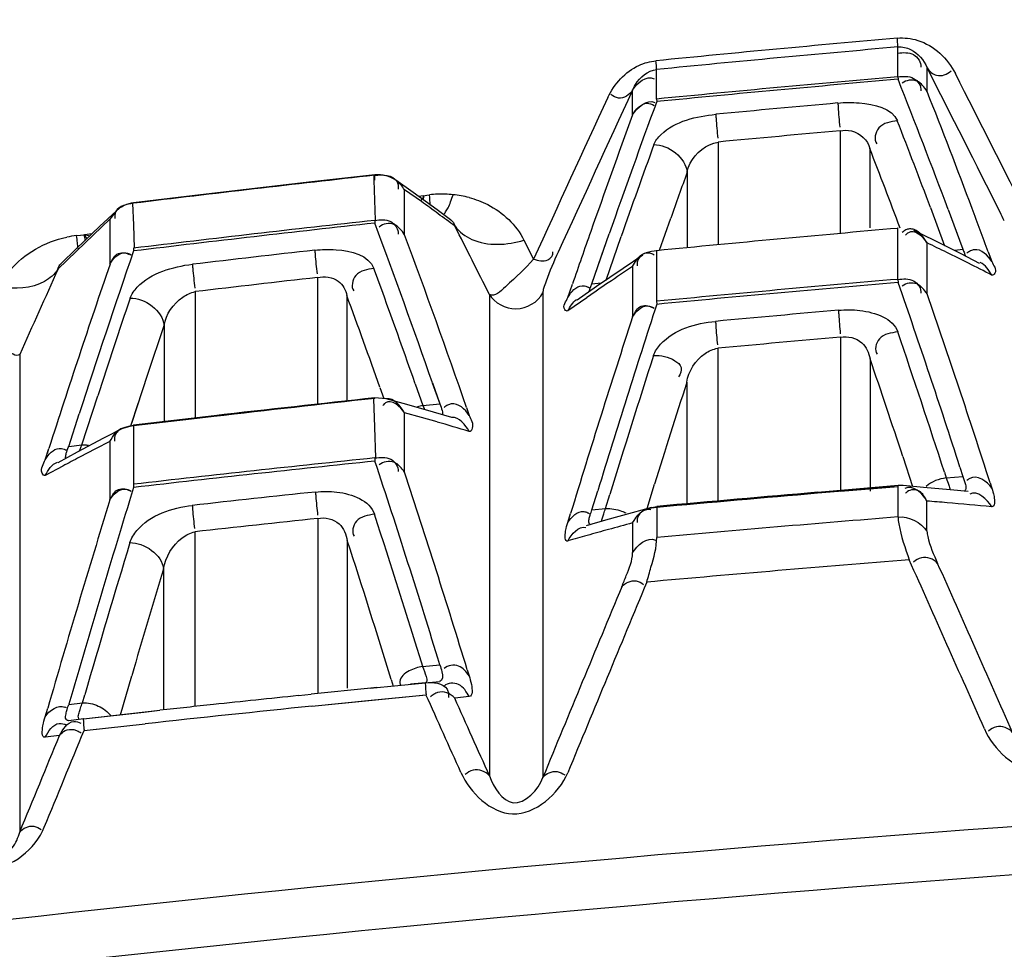
# Model space of a CAD drawing. Units: millimetres. Extents: x 811 to 4670, y -805 to 3125.
# Drawn here: x 2086 to 2102, y 541 to 556 of the extents above; entities that cross this region are included whole.
import ezdxf

# ---------------------------------------------------------------- set-up
doc = ezdxf.new("R2010")
doc.units = ezdxf.units.MM
doc.header["$LTSCALE"] = 294.03
doc.header["$PDMODE"] = 3
doc.header["$PDSIZE"] = 0.3125
doc.layers.get('0').update_dxf_attribs({"linetype": 'CONTINUOUS'})
doc.layers.get('Defpoints').update_dxf_attribs({"linetype": 'CONTINUOUS'})
doc.layers.add('02___PRT_ALL_AXES', color=7, linetype='CONTINUOUS')
doc.styles.get("Standard").update_dxf_attribs({"font": 'simfang.ttf'})
doc.dimstyles.new('DIMSTYLE_3', dxfattribs={"dimtxt": 45, "dimasz": 21.6, "dimexe": 0.5, "dimexo": 0.1, "dimtad": 1, "dimdsep": 46, "dimtxsty": 'Standard', "dimblk": '_FILLED', "dimblk1": '_FILLED', "dimblk2": '_FILLED', "dimcen": 0.09, "dimazin": 2, "dimtp": 0.01, "dimtm": 0.01, "dimtfac": 1, "dimtofl": 0, "dimtmove": 0, "dimatfit": 1, "dimldrblk": '_FILLED', "dimfxl": 1, "dimtolj": 1, "dimarcsym": 0})

# ---------------------------------------------------------------- blocks, each defined once
blk = doc.blocks.new('_FILLED')
at = {"color": 0, "linetype": 'ByBlock'}
blk.add_solid([(0, 0), (-1, 0.16667), (-1, -0.16667)], dxfattribs=at)
blk = doc.blocks.new('*D40')
at = {"color": 0, "linetype": 'Continuous', "lineweight": -2}
for p, q in [((2130.611, 568.964), (1681.9, 568.964)), ((1682.4, 73.409), (1682.4, 547.364)), ((1984.041, 51.809), (1681.9, 51.809))]:
    blk.add_line(p, q, dxfattribs=at)
at = {"layer": 'Defpoints', "color": 0}
for p in [(1682.4, 568.964), (2130.711, 568.964), (1984.141, 51.809)]:
    blk.add_point(p, dxfattribs=at)
at = {"color": 0, "lineweight": -2, "xscale": 21.6, "yscale": 21.6, "zscale": 21.6}
for p, rotation in [((1682.4, 568.964), 90), ((1682.4, 51.809), 270)]:
    blk.add_blockref('_FILLED', p, dxfattribs=dict(at, rotation=rotation))
at = {"color": 0, "insert": (1636.003, 309.683), "char_height": 45, "attachment_point": 2, "rotation": 90}
blk.add_mtext('\\A1;517.15', dxfattribs=at)

msp = doc.modelspace()

# ---------------------------------------------------------------- linework, layer by layer
at = {"color": 7, "linetype": 'Continuous'}
for p, q in [((2100.349, 555.537), (2100.349, 555.636)), ((2100.349, 555.151), (2100.349, 555.537)), ((2100.822, 554.913), (2100.822, 555.298)), ((2096.426, 555.19), (2096.426, 555.269)), ((2096.426, 554.789), (2096.426, 555.19)), ((2100.349, 555.151), (2100.35, 555.11)), ((2096.035, 554.531), (2096.035, 554.932)), ((2096.426, 554.789), (2096.427, 554.748)), ((2099.408, 554.273), (2099.408, 552.61)), ((2097.425, 554.09), (2097.425, 552.427)), ((2099.89, 553.983), (2099.89, 552.694)), ((2091.833, 553.469), (2091.831, 553.548)), ((2091.843, 553.549), (2091.844, 553.556)), ((2091.843, 553.469), (2091.843, 553.549)), ((2096.922, 553.598), (2096.922, 552.378)), ((2091.855, 552.818), (2091.833, 553.469)), ((2092.467, 553.27), (2092.186, 553.469)), ((2092.327, 552.946), (2092.327, 553.315)), ((2092.601, 553.121), (2092.327, 553.315)), ((2092.858, 552.986), (2092.467, 553.27)), ((2092.637, 553.215), (2092.555, 553.206)), ((2092.637, 553.215), (2092.69, 553.228)), ((2092.69, 553.228), (2092.732, 553.232)), ((2087.907, 553.092), (2087.92, 552.745)), ((2087.92, 553.094), (2087.921, 553.1)), ((2087.64, 552.969), (2087.376, 552.721)), ((2087.64, 552.969), (2087.539, 552.835)), ((2092.327, 552.583), (2092.327, 552.946)), ((2093.077, 552.824), (2092.858, 552.986)), ((2100.879, 553.025), (2101.108, 552.405)), ((2101.163, 552.995), (2101.403, 552.346)), ((2101.164, 552.995), (2101.296, 552.639)), ((2087.539, 552.835), (2087.272, 552.583)), ((2087.539, 552.835), (2087.539, 552.486)), ((2087.92, 552.745), (2087.934, 552.366)), ((2091.843, 552.817), (2091.844, 552.772)), ((2093.077, 552.824), (2093.079, 552.823)), ((2096.472, 552.335), (2096.654, 552.852)), ((2087.376, 552.721), (2086.991, 552.352)), ((2087.272, 552.583), (2086.993, 552.316)), ((2086.997, 552.57), (2087.058, 552.578)), ((2087.058, 552.578), (2087.123, 552.583)), ((2087.247, 552.598), (2087.123, 552.583)), ((2095.374, 551.784), (2095.656, 552.598)), ((2095.531, 552.241), (2095.655, 552.598)), ((2100.349, 552.461), (2100.349, 552.687)), ((2100.942, 552.488), (2100.608, 552.65)), ((2101.296, 552.639), (2101.403, 552.346)), ((2087.539, 552.486), (2087.539, 552.106)), ((2094.269, 552.495), (2094.425, 552.184)), ((2095.603, 551.847), (2095.848, 552.556)), ((2100.349, 551.857), (2100.349, 552.461)), ((2100.822, 552.45), (2100.815, 552.461)), ((2100.822, 552.05), (2100.822, 552.45)), ((2101.377, 552.271), (2100.942, 552.488)), ((2086.993, 552.316), (2086.693, 552.026)), ((2086.991, 552.352), (2086.747, 552.114)), ((2087.92, 552.364), (2087.922, 552.319)), ((2095.374, 551.784), (2095.531, 552.241)), ((2096.199, 552.252), (2095.879, 552.037)), ((2096.426, 552.323), (2096.427, 552.333)), ((2096.426, 552.323), (2096.426, 551.927)), ((2096.427, 552.333), (2096.428, 552.331)), ((2101.271, 552.335), (2101.403, 552.346)), ((2101.677, 552.116), (2101.377, 552.271)), ((2101.816, 552.306), (2101.874, 552.148)), ((2101.817, 552.306), (2101.861, 552.184)), ((2101.677, 552.116), (2101.676, 552.117)), ((2095.879, 552.037), (2095.446, 551.739)), ((2096.035, 552.067), (2096.035, 551.246)), ((2096.426, 551.927), (2096.426, 551.501)), ((2100.822, 551.621), (2100.822, 552.05)), ((2090.911, 551.888), (2090.911, 549.829)), ((2094.984, 551.565), (2095.058, 551.782)), ((2094.984, 551.565), (2095.059, 551.782)), ((2095.374, 551.784), (2095.523, 551.799)), ((2100.349, 551.857), (2100.35, 551.808)), ((2088.924, 551.659), (2088.924, 549.605)), ((2093.707, 551.614), (2093.709, 543.785)), ((2094.575, 551.636), (2094.577, 543.761)), ((2095.446, 551.739), (2095.134, 551.518)), ((2091.391, 551.592), (2091.391, 549.881)), ((2095.29, 551.56), (2094.983, 551.344)), ((2096.426, 551.501), (2096.428, 551.452)), ((2088.153, 550.316), (2088.418, 551.11)), ((2088.418, 551.11), (2088.418, 549.546)), ((2099.415, 550.918), (2099.415, 548.426)), ((2097.418, 550.738), (2097.418, 548.254)), ((2086.071, 550.635), (2086.073, 542.872)), ((2099.896, 550.565), (2099.896, 548.415)), ((2087.892, 549.521), (2088.153, 550.316)), ((2092.779, 550.178), (2092.899, 549.836)), ((2092.78, 550.178), (2092.899, 549.836)), ((2096.915, 550.184), (2096.915, 548.209)), ((2091.926, 550.102), (2091.99, 549.92)), ((2092.501, 550.16), (2092.624, 549.806)), ((2092.501, 550.16), (2092.624, 549.806)), ((2087.081, 549.166), (2087.339, 549.965)), ((2087.877, 549.475), (2088.001, 549.855)), ((2091.844, 549.453), (2091.83, 549.917)), ((2092.03, 549.917), (2091.846, 549.931)), ((2092.363, 549.824), (2092.03, 549.917)), ((2092.326, 549.221), (2092.326, 549.687)), ((2092.603, 549.61), (2092.326, 549.687)), ((2092.797, 549.699), (2092.363, 549.824)), ((2092.624, 549.806), (2092.899, 549.836)), ((2093.096, 549.61), (2092.797, 549.699)), ((2093.335, 549.772), (2093.379, 549.645)), ((2086.869, 549.14), (2087.039, 549.67)), ((2086.869, 549.14), (2087.04, 549.67)), ((2089.229, 549.629), (2087.921, 549.477)), ((2088.865, 549.586), (2087.921, 549.474)), ((2089.231, 549.641), (2087.923, 549.489)), ((2089.229, 549.628), (2088.865, 549.586)), ((2092.857, 549.539), (2092.603, 549.61)), ((2087.754, 549.439), (2087.436, 549.275)), ((2087.754, 549.439), (2087.923, 549.489)), ((2087.921, 549.477), (2087.922, 549.489)), ((2087.921, 549.477), (2087.921, 548.527)), ((2087.922, 549.489), (2087.923, 549.489)), ((2091.859, 548.957), (2091.844, 549.453)), ((2087.436, 549.275), (2087.003, 549.047)), ((2087.539, 549.221), (2087.301, 549.1)), ((2087.539, 549.221), (2087.538, 548.272)), ((2092.326, 548.723), (2092.326, 549.221)), ((2086.487, 548.926), (2086.546, 549.109)), ((2086.522, 549.033), (2086.547, 549.109)), ((2087.003, 549.047), (2086.689, 548.877)), ((2086.869, 549.14), (2087.081, 549.166)), ((2087.301, 549.1), (2087.045, 548.966)), ((2086.822, 548.998), (2086.825, 549.015)), ((2091.844, 548.955), (2091.846, 548.902)), ((2100.426, 548.98), (2100.585, 548.491)), ((2100.426, 548.98), (2100.585, 548.491)), ((2086.772, 548.822), (2086.487, 548.668)), ((2101.104, 548.722), (2101.134, 548.63)), ((2101.356, 548.803), (2101.405, 548.652)), ((2101.134, 548.63), (2101.405, 548.652)), ((2087.921, 548.527), (2087.923, 548.474)), ((2095.375, 548.11), (2095.469, 548.419)), ((2095.375, 548.11), (2095.47, 548.419)), ((2096.27, 548.13), (2096.392, 548.526)), ((2096.271, 548.13), (2096.392, 548.526)), ((2099.922, 548.452), (2099.043, 548.379)), ((2100.351, 548.504), (2099.044, 548.395)), ((2100.35, 548.487), (2099.417, 548.41)), ((2100.287, 548.482), (2099.922, 548.452)), ((2100.35, 548.503), (2100.351, 548.504)), ((2100.35, 548.487), (2100.35, 548.503)), ((2100.35, 547.994), (2100.35, 548.487)), ((2100.431, 548.504), (2100.351, 548.504)), ((2100.434, 548.504), (2100.431, 548.504)), ((2100.766, 548.476), (2100.433, 548.504)), ((2101.196, 548.437), (2100.766, 548.476)), ((2101.492, 548.409), (2101.196, 548.437)), ((2101.846, 548.55), (2101.874, 548.464)), ((2095.597, 548.132), (2095.666, 548.358)), ((2100.821, 547.761), (2100.821, 548.253)), ((2095.375, 548.11), (2095.597, 548.132)), ((2096.344, 548.15), (2096.026, 548.064)), ((2096.344, 548.15), (2096.346, 548.151)), ((2096.346, 548.151), (2096.429, 548.165)), ((2096.428, 548.164), (2096.429, 548.165)), ((2096.428, 548.149), (2096.428, 548.164)), ((2096.428, 548.149), (2096.428, 547.908)), ((2090.919, 547.97), (2090.919, 545.123)), ((2094.983, 547.903), (2095.027, 548.049)), ((2095.594, 547.943), (2095.282, 547.853)), ((2096.026, 548.064), (2095.594, 547.943)), ((2096.034, 547.897), (2096.034, 547.656)), ((2096.428, 547.908), (2096.428, 547.662)), ((2088.917, 547.753), (2088.917, 544.913)), ((2091.397, 547.609), (2091.397, 545.209)), ((2096.034, 547.656), (2096.034, 547.41)), ((2088.411, 547.148), (2088.411, 544.857)), ((2092.622, 545.564), (2092.901, 545.592)), ((2087.708, 544.78), (2087.893, 545.414)), ((2093.347, 545.509), (2093.377, 545.411)), ((2091.78, 545.21), (2090.812, 545.112)), ((2091.768, 545.209), (2092.666, 545.298)), ((2091.877, 545.22), (2091.78, 545.21)), ((2092.111, 545.351), (2092.143, 545.246)), ((2092.666, 545.299), (2092.422, 545.274)), ((2092.607, 545.292), (2092.9, 545.322)), ((2092.666, 545.299), (2092.9, 545.322)), ((2087.091, 544.973), (2087.128, 545.102)), ((2090.601, 545.09), (2090.812, 545.112)), ((2090.823, 544.918), (2092.676, 545.104)), ((2091.787, 545.016), (2092.626, 545.099)), ((2093.377, 545.073), (2093.143, 545.049)), ((2086.486, 544.745), (2086.526, 544.884)), ((2086.871, 544.948), (2087.091, 544.973)), ((2090.823, 544.918), (2091.787, 545.016)), ((2087.106, 544.714), (2088.351, 544.851)), ((2087.106, 544.714), (2088.088, 544.823)), ((2088.088, 544.823), (2088.351, 544.852)), ((2087.106, 544.714), (2086.87, 544.682)), ((2087.118, 544.522), (2088.109, 544.631)), ((2087.166, 544.527), (2088.109, 544.63)), ((2086.72, 544.444), (2086.485, 544.412))]:
    msp.add_line(p, q, dxfattribs=at)
for points in [[(2091.844, 553.556), (2090.819, 553.441), (2089.011, 553.231), (2087.921, 553.1)], [(2100.349, 552.687), (2100.349, 552.694), (2100.349, 552.696), (2100.35, 552.694)], [(2091.844, 549.919), (2091.844, 549.927), (2091.844, 549.931), (2091.846, 549.931)]]:
    msp.add_lwpolyline(points, dxfattribs=at)
for centre, radius, start, end in [((2132.241, 194.001), 363.182, 95.03938, 95.66113), ((2132.235, 193.008), 364.027, 95.02517, 95.64527), ((1613.635, 307.514), 546.579, 26.68207, 26.95793), ((2132.304, 187.805), 368.734, 94.97161, 95.58374), ((1615.61, 308.703), 544.647, 26.63292, 26.9097), ((2132.3, 187.78), 368.717, 94.97113, 95.58326), ((1999.481, 515.069), 108.526, 20.45456, 21.65117), ((2616.186, 314.104), 573.513, 155.183433, 155.472723), ((2611.195, 316.56), 567.636, 155.16938, 155.46155), ((1999.601, 514.796), 108.881, 20.54659, 21.61989), ((2221.614, 508.602), 133.421, 159.76535, 160.74618), ((2132.308, 187.693), 368.507, 95.12754, 95.43745), ((2221.417, 508.393), 133.601, 159.79762, 160.66172), ((1999.694, 515.114), 108.053, 20.53983, 21.34009), ((2132.304, 187.563), 368.183, 95.12614, 95.43598), ((2221.42, 508.651), 133.025, 160.04553, 160.7284), ((1998.926, 514.627), 108.364, 20.56482, 21.29601), ((2132.756, 184.187), 371.622, 96.3207, 96.92963), ((2091.899, 553.059), 0.5, 55.0245, 96.321), ((2222.439, 508.141), 133.495, 160.09176, 160.43205), ((2090.642, 554.455), 2.356, 326.0838, 328.3271), ((2090.524, 553.723), 2.182, 344.7746, 346.7595), ((2092.933, 551.364), 1.88, 92.1889, 96.1276), ((2067.663, 550.829), 25.184, 5.0794, 5.4767), ((2092.933, 551.358), 1.885, 88.3068, 92.1988), ((2092.936, 551.429), 1.814, 84.2372, 88.318), ((2092.949, 551.551), 1.692, 75.3026, 84.2672), ((2087.981, 552.604), 0.5, 96.93, 133.0698), ((2073.057, 525.715), 33.662, 53.9325, 54.5058), ((2073.793, 526.725), 32.411, 53.3323, 53.9326), ((2002.272, 515.803), 106.026, 20.13784, 20.54333), ((2095.838, 549.843), 6.909, 25.4229, 26.7176), ((2132.978, 179.399), 375.677, 96.28626, 96.88855), ((2132.978, 179.216), 375.814, 96.28371, 96.88576), ((1976.189, 509.593), 123.453, 19.19275, 20.47258), ((1628.285, 317.648), 520.919, 26.68844, 26.82508), ((2087.234, 550.648), 1.937, 97.0249, 101.8913), ((2088.737, 553.719), 1.977, 215.1117, 217.4018), ((2084.902, 542.703), 10.126, 76.8232, 77.3065), ((1976.664, 509.496), 123.428, 19.04511, 20.43166), ((2220.041, 508.879), 132.142, 160.66264, 161.05382), ((2132.839, 180.563), 373.54, 94.98986, 95.59408), ((2086.771, 522.836), 32.778, 63.9923, 64.6166), ((2241.155, 499.809), 161.981, 161.0842, 162.07206), ((2133.005, 178.119), 376.578, 96.42447, 96.7291), ((2087.672, 524.681), 30.725, 63.2608, 63.9933), ((2240.823, 499.631), 162.017, 161.10202, 162.21853), ((2088.643, 526.608), 28.567, 62.4081, 63.2621), ((2601.671, 320.687), 564.552, 155.80939, 155.96402), ((1976.58, 509.646), 122.797, 19.26404, 20.19424), ((2118.202, 518.674), 40.081, 123.5759, 124.2564), ((2133, 178.167), 376.083, 96.42553, 96.73025), ((2117.073, 520.332), 38.075, 124.2568, 124.896), ((2132.961, 171.099), 382.153, 94.89549, 95.486), ((2132.957, 170.843), 382.357, 94.89202, 95.48218), ((1973.756, 507.758), 134.04, 17.83136, 19.18569), ((1974.06, 507.628), 134.179, 17.75698, 19.13963), ((2240.984, 499.848), 161.612, 161.34086, 161.93445), ((1975.433, 509.068), 123.509, 19.40477, 20.13935), ((2254.909, 499.683), 166.722, 161.90997, 163.00299), ((2132.942, 169.249), 383.578, 95.01938, 95.31908), ((2254.705, 499.45), 166.91, 161.92129, 163.07187), ((1974.196, 507.789), 133.346, 17.87659, 18.90917), ((2132.947, 169.389), 383, 95.02271, 95.32257), ((2254.338, 499.835), 165.926, 162.17708, 162.99592), ((1972.876, 507.202), 134.218, 18.13578, 18.84927), ((2255.761, 499.187), 166.831, 162.20092, 162.79785), ((2133.381, 168.754), 383.424, 96.21924, 96.61241), ((2133.406, 163.381), 388.777, 96.1367, 96.52441), ((2082.265, 512.5), 38.523, 73.232, 74.0415), ((2105.323, 514.164), 39.31, 117.7089, 118.1587), ((2133.045, 153.636), 397.46, 95.95, 96.51888), ((2133.032, 153.337), 397.704, 95.94417, 96.51267), ((1949.047, 501.588), 150.434, 17.00864, 18.33191), ((1949.21, 501.466), 150.716, 16.99131, 18.27356), ((2275.799, 490.491), 196.62, 162.84844, 163.92067), ((2132.95, 151.219), 399.403, 96.04629, 96.33538), ((2276.004, 490.1), 197.239, 162.84658, 163.87389), ((2132.797, 150.413), 399.395, 94.84803, 95.22463), ((2132.919, 148.815), 401.014, 94.84572, 95.22079), ((2092.291, 445.024), 103.581, 85.09514, 85.27665), ((2093.545, 459.512), 89.039, 84.63293, 85.10197), ((2132.967, 151.484), 398.71, 96.05366, 96.34298), ((1949.421, 501.536), 149.817, 17.09051, 18.08338), ((2132.688, 145.313), 403.978, 94.59127, 95.14958), ((2108.529, 501.086), 48.45, 105.4237, 105.8531), ((2109.314, 498.24), 51.402, 104.9728, 105.4235), ((1948.577, 501.167), 150.181, 17.11006, 18.01356), ((2107.816, 503.6), 45.837, 105.8534, 106.2586), ((2275.188, 490.659), 195.781, 163.09836, 163.85438), ((2132.021, 149.353), 399.187, 94.52421, 95.139), ((1549.625, 300.816), 603.533, 23.818634, 24.104078), ((2276.995, 489.877), 197.089, 163.10691, 163.63309), ((1550.865, 301.511), 602.515, 23.78317, 24.069078), ((2941.682, 194.93), 916.117, 157.408722, 157.618514), ((2943.134, 194.307), 917.351, 157.393621, 157.603123), ((2132.763, 136.351), 410.908, 95.88941, 96.08244), ((1538.77, 295.765), 607.439, 24.104104, 24.234745), ((1540.146, 296.518), 606.278, 24.069482, 24.200367), ((2086.683, 544.626), 0.302, 60.6344, 65.9267), ((2132.698, 136.25), 410.808, 95.8505, 96.2312), ((2132.791, 136.091), 411.169, 96.08243, 96.20473)]:
    msp.add_arc(centre, radius, start, end, dxfattribs=at)
for points, knots in [([(2039.046, 549.38), (2053.373, 553.508), (2082.579, 559.986), (2112.405, 562.434), (2127.313, 562.644)], [0, 0, 0, 0, 0.500018, 1, 1, 1, 1]), ([(2039.91, 548.07), (2047.017, 550.228), (2075.702, 557.854), (2105.46, 561.435), (2127.703, 561.762)], [0, 0, 0, 0, 0.250303, 1, 1, 1, 1]), ([(2040.041, 547.639), (2047.301, 549.817), (2076.602, 557.493), (2106.993, 561), (2129.693, 561.19)], [0, 0, 0, 0, 0.250312, 1, 1, 1, 1]), ([(2100.339, 555.78), (2100.45, 555.789), (2100.842, 555.749), (2101.16, 555.446), (2101.284, 555.203)], [0, 0, 0, 0, 0.290607, 1, 1, 1, 1]), ([(2100.349, 555.636), (2100.348, 555.652), (2100.345, 555.7), (2100.341, 555.748), (2100.339, 555.78)], [0, 0, 0, 0, 0.338375, 1, 1, 1, 1]), ([(2100.349, 555.636), (2100.419, 555.642), (2100.629, 555.597), (2100.768, 555.42), (2100.822, 555.298)], [0, 0, 0, 0, 0.344689, 1, 1, 1, 1]), ([(2100.349, 555.537), (2100.434, 555.544), (2100.613, 555.565), (2100.73, 555.386), (2100.722, 555.308)], [0, 0, 0, 0, 0.521228, 1, 1, 1, 1]), ([(2095.633, 554.815), (2095.735, 555.035), (2095.988, 555.313), (2096.319, 555.403), (2096.415, 555.412)], [0, 0, 0, 0, 0.715766, 1, 1, 1, 1]), ([(2096.426, 555.269), (2096.426, 555.285), (2096.422, 555.333), (2096.418, 555.381), (2096.415, 555.412)], [0, 0, 0, 0, 0.338796, 1, 1, 1, 1]), ([(2100.822, 555.298), (2100.86, 555.244), (2100.98, 555.127), (2101.153, 555.191), (2101.213, 555.246)], [0, 0, 0, 0, 0.443433, 1, 1, 1, 1]), ([(2096.035, 554.932), (2096.048, 554.963), (2096.122, 555.121), (2096.285, 555.255), (2096.426, 555.269)], [0, 0, 0, 0, 0.19379, 1, 1, 1, 1]), ([(2100.349, 555.151), (2100.434, 555.159), (2100.613, 555.179), (2100.731, 555.001), (2100.723, 554.922)], [0, 0, 0, 0, 0.521574, 1, 1, 1, 1]), ([(2100.822, 554.913), (2100.779, 554.98), (2100.68, 555.126), (2100.477, 555.098), (2100.418, 555.045)], [0, 0, 0, 0, 0.499544, 1, 1, 1, 1]), ([(2096.035, 554.932), (2095.989, 554.858), (2095.843, 554.765), (2095.72, 554.835), (2095.683, 554.861)], [0, 0, 0, 0, 0.658997, 1, 1, 1, 1]), ([(2096.035, 554.531), (2096.085, 554.617), (2096.204, 554.758), (2096.35, 554.706), (2096.385, 554.685)], [0, 0, 0, 0, 0.709921, 1, 1, 1, 1]), ([(2099.373, 554.725), (2099.488, 554.735), (2099.813, 554.738), (2100.256, 554.647), (2100.339, 554.435)], [0, 0, 0, 0, 0.336794, 1, 1, 1, 1]), ([(2099.373, 554.725), (2099.374, 554.703), (2099.381, 554.573), (2099.392, 554.443), (2099.404, 554.334)], [0, 0, 0, 0, 0.163077, 1, 1, 1, 1]), ([(2096.381, 554.049), (2096.403, 554.111), (2096.658, 554.418), (2097.072, 554.511), (2097.388, 554.541)], [0, 0, 0, 0, 0.171672, 1, 1, 1, 1]), ([(2097.388, 554.541), (2097.389, 554.52), (2097.397, 554.389), (2097.409, 554.259), (2097.421, 554.151)], [0, 0, 0, 0, 0.163061, 1, 1, 1, 1]), ([(2100.339, 554.435), (2100.233, 554.419), (2100.015, 554.395), (2099.953, 554.131), (2100.006, 554.062)], [0, 0, 0, 0, 0.554226, 1, 1, 1, 1]), ([(2099.408, 554.273), (2099.469, 554.284), (2099.672, 554.291), (2099.864, 554.118), (2099.89, 553.983)], [0, 0, 0, 0, 0.310351, 1, 1, 1, 1]), ([(2096.922, 553.598), (2096.931, 553.649), (2097.008, 553.88), (2097.238, 554.054), (2097.425, 554.09)], [0, 0, 0, 0, 0.212912, 1, 1, 1, 1]), ([(2092.327, 553.315), (2092.309, 553.345), (2092.267, 553.402), (2092.214, 553.449), (2092.186, 553.469)], [0, 0, 0, 0, 0.498147, 1, 1, 1, 1]), ([(2092.2, 553.453), (2092.211, 553.436), (2092.227, 553.393), (2092.227, 553.349), (2092.225, 553.325)], [0, 0, 0, 0, 0.454307, 1, 1, 1, 1]), ([(2093.034, 553.02), (2093.05, 553.051), (2093.08, 553.122), (2093.104, 553.195), (2093.116, 553.234)], [0, 0, 0, 0, 0.457029, 1, 1, 1, 1]), ([(2093.378, 553.187), (2093.482, 553.16), (2093.842, 553.028), (2094.145, 552.741), (2094.269, 552.495)], [0, 0, 0, 0, 0.27964, 1, 1, 1, 1]), ([(2087.635, 552.96), (2087.627, 552.944), (2087.614, 552.906), (2087.615, 552.866), (2087.618, 552.845)], [0, 0, 0, 0, 0.461439, 1, 1, 1, 1]), ([(2092.957, 552.909), (2092.972, 552.922), (2093, 552.958), (2093.022, 552.997), (2093.034, 553.02)], [0, 0, 0, 0, 0.434113, 1, 1, 1, 1]), ([(2091.843, 552.817), (2091.929, 552.827), (2092.11, 552.851), (2092.233, 552.672), (2092.225, 552.593)], [0, 0, 0, 0, 0.523264, 1, 1, 1, 1]), ([(2092.327, 552.583), (2092.283, 552.65), (2092.179, 552.795), (2091.975, 552.763), (2091.916, 552.708)], [0, 0, 0, 0, 0.498053, 1, 1, 1, 1]), ([(2093.079, 552.823), (2093.091, 552.815), (2093.11, 552.798), (2093.126, 552.777), (2093.131, 552.767)], [0, 0, 0, 0, 0.551777, 1, 1, 1, 1]), ([(2093.131, 552.767), (2093.135, 552.76), (2093.142, 552.745), (2093.146, 552.73), (2093.148, 552.723)], [0, 0, 0, 0, 0.510621, 1, 1, 1, 1]), ([(2087.019, 552.358), (2087.016, 552.39), (2087.009, 552.461), (2087.001, 552.531), (2086.997, 552.57)], [0, 0, 0, 0, 0.448137, 1, 1, 1, 1]), ([(2087.139, 552.492), (2087.136, 552.507), (2087.128, 552.538), (2087.122, 552.569), (2087.12, 552.586)], [0, 0, 0, 0, 0.483794, 1, 1, 1, 1]), ([(2100.536, 552.677), (2100.516, 552.675), (2100.472, 552.662), (2100.436, 552.635), (2100.418, 552.619)], [0, 0, 0, 0, 0.452545, 1, 1, 1, 1]), ([(2100.518, 552.615), (2100.51, 552.61), (2100.494, 552.597), (2100.48, 552.582), (2100.472, 552.575)], [0, 0, 0, 0, 0.470982, 1, 1, 1, 1]), ([(2100.614, 552.666), (2100.602, 552.67), (2100.576, 552.678), (2100.549, 552.678), (2100.536, 552.677)], [0, 0, 0, 0, 0.499182, 1, 1, 1, 1]), ([(2085.749, 551.733), (2085.792, 551.827), (2086.033, 552.225), (2086.485, 552.47), (2086.835, 552.543)], [0, 0, 0, 0, 0.22431, 1, 1, 1, 1]), ([(2087.539, 552.106), (2087.57, 552.163), (2087.623, 552.302), (2087.794, 552.297), (2087.848, 552.26)], [0, 0, 0, 0, 0.501437, 1, 1, 1, 1]), ([(2087.539, 552.106), (2087.588, 552.19), (2087.704, 552.325), (2087.847, 552.278), (2087.882, 552.258)], [0, 0, 0, 0, 0.70799, 1, 1, 1, 1]), ([(2090.869, 552.332), (2090.983, 552.345), (2091.308, 552.357), (2091.75, 552.251), (2091.828, 552.037)], [0, 0, 0, 0, 0.335928, 1, 1, 1, 1]), ([(2090.869, 552.332), (2090.87, 552.31), (2090.879, 552.181), (2090.893, 552.053), (2090.907, 551.946)], [0, 0, 0, 0, 0.167938, 1, 1, 1, 1]), ([(2094.425, 552.184), (2094.501, 552.17), (2094.636, 552.113), (2094.752, 552.258), (2094.736, 552.306)], [0, 0, 0, 0, 0.601838, 1, 1, 1, 1]), ([(2096.035, 552.067), (2096.054, 552.105), (2096.097, 552.178), (2096.156, 552.242), (2096.191, 552.264)], [0, 0, 0, 0, 0.504791, 1, 1, 1, 1]), ([(2096.191, 552.264), (2096.203, 552.271), (2096.228, 552.283), (2096.255, 552.289), (2096.269, 552.29)], [0, 0, 0, 0, 0.500683, 1, 1, 1, 1]), ([(2096.269, 552.29), (2096.288, 552.292), (2096.329, 552.287), (2096.367, 552.27), (2096.386, 552.259)], [0, 0, 0, 0, 0.457817, 1, 1, 1, 1]), ([(2101.403, 552.346), (2101.412, 552.326), (2101.428, 552.29), (2101.44, 552.253), (2101.445, 552.236)], [0, 0, 0, 0, 0.56045, 1, 1, 1, 1]), ([(2101.588, 552.34), (2101.568, 552.337), (2101.525, 552.323), (2101.489, 552.297), (2101.471, 552.281)], [0, 0, 0, 0, 0.455625, 1, 1, 1, 1]), ([(2086.693, 552.026), (2086.697, 552.039), (2086.703, 552.075), (2086.73, 552.101), (2086.747, 552.114)], [0, 0, 0, 0, 0.397839, 1, 1, 1, 1]), ([(2087.866, 551.554), (2087.889, 551.62), (2088.134, 551.946), (2088.558, 552.065), (2088.88, 552.103)], [0, 0, 0, 0, 0.177193, 1, 1, 1, 1]), ([(2088.88, 552.103), (2088.881, 552.081), (2088.89, 551.952), (2088.905, 551.824), (2088.92, 551.717)], [0, 0, 0, 0, 0.167838, 1, 1, 1, 1]), ([(2094.425, 552.184), (2094.283, 552.025), (2094.094, 551.858), (2093.792, 551.567), (2093.707, 551.614)], [0, 0, 0, 0, 0.688239, 1, 1, 1, 1]), ([(2096.129, 552.189), (2096.12, 552.173), (2096.108, 552.135), (2096.107, 552.096), (2096.11, 552.075)], [0, 0, 0, 0, 0.464384, 1, 1, 1, 1]), ([(2101.874, 552.148), (2101.897, 552.086), (2101.982, 552.005), (2101.892, 551.917), (2101.874, 551.926)], [0, 0, 0, 0, 0.772814, 1, 1, 1, 1]), ([(2091.828, 552.037), (2091.725, 552.019), (2091.513, 551.993), (2091.452, 551.735), (2091.503, 551.669)], [0, 0, 0, 0, 0.555673, 1, 1, 1, 1]), ([(2090.911, 551.888), (2091.024, 551.913), (2091.264, 551.887), (2091.374, 551.682), (2091.391, 551.592)], [0, 0, 0, 0, 0.556971, 1, 1, 1, 1]), ([(2094.628, 551.827), (2094.614, 551.788), (2094.593, 551.726), (2094.575, 551.661), (2094.575, 551.636)], [0, 0, 0, 0, 0.621407, 1, 1, 1, 1]), ([(2095.334, 551.68), (2095.339, 551.696), (2095.352, 551.731), (2095.366, 551.765), (2095.374, 551.784)], [0, 0, 0, 0, 0.44999, 1, 1, 1, 1]), ([(2100.349, 551.857), (2100.434, 551.865), (2100.612, 551.885), (2100.731, 551.708), (2100.723, 551.631)], [0, 0, 0, 0, 0.523673, 1, 1, 1, 1]), ([(2100.822, 551.621), (2100.779, 551.686), (2100.676, 551.827), (2100.478, 551.798), (2100.418, 551.745)], [0, 0, 0, 0, 0.4939, 1, 1, 1, 1]), ([(2088.418, 551.11), (2088.449, 551.29), (2088.615, 551.532), (2088.852, 551.642), (2088.924, 551.659)], [0, 0, 0, 0, 0.710786, 1, 1, 1, 1]), ([(2093.707, 551.614), (2093.793, 551.474), (2094.144, 551.277), (2094.495, 551.487), (2094.575, 551.636)], [0, 0, 0, 0, 0.492164, 1, 1, 1, 1]), ([(2095.216, 551.754), (2095.229, 551.755), (2095.257, 551.752), (2095.284, 551.744), (2095.298, 551.738)], [0, 0, 0, 0, 0.473745, 1, 1, 1, 1]), ([(2095.298, 551.738), (2095.303, 551.736), (2095.315, 551.73), (2095.327, 551.724), (2095.332, 551.721)], [0, 0, 0, 0, 0.485472, 1, 1, 1, 1]), ([(2095.327, 551.653), (2095.328, 551.657), (2095.33, 551.666), (2095.333, 551.675), (2095.334, 551.68)], [0, 0, 0, 0, 0.473761, 1, 1, 1, 1]), ([(2094.983, 551.344), (2094.969, 551.334), (2094.864, 551.409), (2094.961, 551.5), (2094.984, 551.565)], [0, 0, 0, 0, 0.205963, 1, 1, 1, 1]), ([(2094.983, 551.344), (2095.001, 551.379), (2095.04, 551.447), (2095.093, 551.507), (2095.125, 551.53)], [0, 0, 0, 0, 0.501631, 1, 1, 1, 1]), ([(2096.035, 551.246), (2096.067, 551.305), (2096.124, 551.445), (2096.299, 551.438), (2096.353, 551.4)], [0, 0, 0, 0, 0.502248, 1, 1, 1, 1]), ([(2096.035, 551.246), (2096.086, 551.33), (2096.207, 551.464), (2096.35, 551.412), (2096.386, 551.391)], [0, 0, 0, 0, 0.706095, 1, 1, 1, 1]), ([(2099.382, 551.356), (2099.498, 551.366), (2099.834, 551.369), (2100.27, 551.226), (2100.346, 551.003)], [0, 0, 0, 0, 0.330418, 1, 1, 1, 1]), ([(2099.382, 551.356), (2099.383, 551.334), (2099.39, 551.206), (2099.401, 551.079), (2099.412, 550.974)], [0, 0, 0, 0, 0.173348, 1, 1, 1, 1]), ([(2096.376, 550.621), (2096.398, 550.689), (2096.632, 551.024), (2097.062, 551.145), (2097.384, 551.175)], [0, 0, 0, 0, 0.181763, 1, 1, 1, 1]), ([(2097.384, 551.175), (2097.385, 551.153), (2097.392, 551.025), (2097.403, 550.898), (2097.415, 550.793)], [0, 0, 0, 0, 0.173217, 1, 1, 1, 1]), ([(2086.071, 550.635), (2086.005, 550.592), (2085.739, 550.813), (2085.575, 550.939), (2085.449, 551.061)], [0, 0, 0, 0, 0.309268, 1, 1, 1, 1]), ([(2100.346, 551.003), (2100.241, 550.987), (2100.028, 550.966), (2099.96, 550.707), (2100.011, 550.641)], [0, 0, 0, 0, 0.560608, 1, 1, 1, 1]), ([(2099.415, 550.918), (2099.532, 550.939), (2099.782, 550.881), (2099.879, 550.662), (2099.896, 550.565)], [0, 0, 0, 0, 0.546021, 1, 1, 1, 1]), ([(2096.915, 550.184), (2096.944, 550.366), (2097.102, 550.618), (2097.345, 550.724), (2097.418, 550.738)], [0, 0, 0, 0, 0.712523, 1, 1, 1, 1]), ([(2096.376, 550.621), (2096.495, 550.622), (2096.665, 550.595), (2096.857, 550.433), (2096.811, 550.315), (2096.779, 550.273)], [0, 0, 0, 0, 0.53928, 0.760122, 1, 1, 1, 1]), ([(2092.017, 549.85), (2092.009, 549.844), (2091.994, 549.831), (2091.979, 549.816), (2091.972, 549.808)], [0, 0, 0, 0, 0.471033, 1, 1, 1, 1]), ([(2092.624, 549.806), (2092.61, 549.804), (2092.581, 549.798), (2092.552, 549.79), (2092.538, 549.786)], [0, 0, 0, 0, 0.48398, 1, 1, 1, 1]), ([(2092.625, 549.806), (2092.63, 549.795), (2092.639, 549.773), (2092.648, 549.75), (2092.653, 549.74)], [0, 0, 0, 0, 0.523892, 1, 1, 1, 1]), ([(2092.899, 549.836), (2092.914, 549.799), (2092.936, 549.741), (2092.949, 549.676), (2092.944, 549.653)], [0, 0, 0, 0, 0.626458, 1, 1, 1, 1]), ([(2093.087, 549.833), (2093.066, 549.83), (2093.023, 549.815), (2092.987, 549.788), (2092.969, 549.772)], [0, 0, 0, 0, 0.455889, 1, 1, 1, 1]), ([(2093.379, 549.645), (2093.402, 549.578), (2093.472, 549.501), (2093.402, 549.378), (2093.379, 549.385)], [0, 0, 0, 0, 0.751032, 1, 1, 1, 1]), ([(2087.762, 549.442), (2087.735, 549.432), (2087.684, 549.408), (2087.643, 549.365), (2087.63, 549.341)], [0, 0, 0, 0, 0.515186, 1, 1, 1, 1]), ([(2087.921, 549.477), (2087.894, 549.474), (2087.841, 549.466), (2087.788, 549.452), (2087.762, 549.442)], [0, 0, 0, 0, 0.492819, 1, 1, 1, 1]), ([(2087.63, 549.341), (2087.622, 549.325), (2087.609, 549.288), (2087.609, 549.25), (2087.611, 549.229)], [0, 0, 0, 0, 0.465114, 1, 1, 1, 1]), ([(2086.714, 549.11), (2086.727, 549.111), (2086.755, 549.109), (2086.781, 549.101), (2086.795, 549.096)], [0, 0, 0, 0, 0.47413, 1, 1, 1, 1]), ([(2086.795, 549.096), (2086.801, 549.094), (2086.813, 549.088), (2086.824, 549.082), (2086.83, 549.079)], [0, 0, 0, 0, 0.485526, 1, 1, 1, 1]), ([(2086.825, 549.015), (2086.83, 549.034), (2086.843, 549.076), (2086.859, 549.118), (2086.869, 549.14)], [0, 0, 0, 0, 0.444489, 1, 1, 1, 1]), ([(2087.041, 549.062), (2087.046, 549.078), (2087.059, 549.113), (2087.073, 549.148), (2087.081, 549.166)], [0, 0, 0, 0, 0.461018, 1, 1, 1, 1]), ([(2087.081, 549.166), (2087.099, 549.167), (2087.136, 549.167), (2087.173, 549.163), (2087.191, 549.16)], [0, 0, 0, 0, 0.496733, 1, 1, 1, 1]), ([(2086.487, 548.668), (2086.469, 548.658), (2086.379, 548.774), (2086.465, 548.854), (2086.487, 548.926)], [0, 0, 0, 0, 0.217632, 1, 1, 1, 1]), ([(2086.82, 548.945), (2086.818, 548.952), (2086.817, 548.97), (2086.82, 548.988), (2086.822, 548.998)], [0, 0, 0, 0, 0.415531, 1, 1, 1, 1]), ([(2091.844, 548.955), (2091.93, 548.964), (2092.11, 548.988), (2092.233, 548.811), (2092.225, 548.733)], [0, 0, 0, 0, 0.525469, 1, 1, 1, 1]), ([(2092.326, 548.723), (2092.282, 548.788), (2092.175, 548.927), (2091.977, 548.895), (2091.917, 548.841)], [0, 0, 0, 0, 0.492331, 1, 1, 1, 1]), ([(2101.134, 548.63), (2101.149, 548.591), (2101.174, 548.528), (2101.194, 548.462), (2101.198, 548.435)], [0, 0, 0, 0, 0.602647, 1, 1, 1, 1]), ([(2101.405, 548.652), (2101.421, 548.609), (2101.445, 548.541), (2101.457, 548.464), (2101.448, 548.438)], [0, 0, 0, 0, 0.62815, 1, 1, 1, 1]), ([(2101.517, 548.622), (2101.509, 548.617), (2101.493, 548.607), (2101.479, 548.595), (2101.471, 548.589)], [0, 0, 0, 0, 0.480351, 1, 1, 1, 1]), ([(2087.538, 548.272), (2087.57, 548.329), (2087.624, 548.467), (2087.795, 548.461), (2087.849, 548.425)], [0, 0, 0, 0, 0.499864, 1, 1, 1, 1]), ([(2087.538, 548.272), (2087.588, 548.354), (2087.707, 548.483), (2087.848, 548.435), (2087.883, 548.415)], [0, 0, 0, 0, 0.704188, 1, 1, 1, 1]), ([(2090.88, 548.4), (2090.996, 548.413), (2091.333, 548.421), (2091.764, 548.264), (2091.838, 548.039)], [0, 0, 0, 0, 0.329381, 1, 1, 1, 1]), ([(2090.88, 548.4), (2090.881, 548.378), (2090.89, 548.252), (2090.902, 548.126), (2090.915, 548.023)], [0, 0, 0, 0, 0.177397, 1, 1, 1, 1]), ([(2100.501, 548.404), (2100.496, 548.4), (2100.486, 548.391), (2100.477, 548.382), (2100.472, 548.377)], [0, 0, 0, 0, 0.482005, 1, 1, 1, 1]), ([(2100.821, 548.253), (2100.785, 548.312), (2100.726, 548.447), (2100.55, 548.444), (2100.501, 548.404)], [0, 0, 0, 0, 0.519138, 1, 1, 1, 1]), ([(2101.448, 548.438), (2101.446, 548.432), (2101.44, 548.42), (2101.429, 548.414), (2101.424, 548.412)], [0, 0, 0, 0, 0.523585, 1, 1, 1, 1]), ([(2101.874, 548.464), (2101.888, 548.42), (2101.916, 548.344), (2101.931, 548.155), (2101.874, 548.161)], [0, 0, 0, 0, 0.445553, 1, 1, 1, 1]), ([(2087.863, 547.578), (2087.885, 547.65), (2088.111, 548.001), (2088.549, 548.147), (2088.877, 548.183)], [0, 0, 0, 0, 0.185997, 1, 1, 1, 1]), ([(2088.877, 548.183), (2088.878, 548.161), (2088.887, 548.035), (2088.9, 547.909), (2088.914, 547.806)], [0, 0, 0, 0, 0.177179, 1, 1, 1, 1]), ([(2095.243, 548.083), (2095.253, 548.081), (2095.275, 548.077), (2095.296, 548.069), (2095.306, 548.064)], [0, 0, 0, 0, 0.477552, 1, 1, 1, 1]), ([(2095.328, 547.958), (2095.332, 547.981), (2095.346, 548.033), (2095.364, 548.083), (2095.375, 548.11)], [0, 0, 0, 0, 0.438008, 1, 1, 1, 1]), ([(2095.544, 547.98), (2095.55, 548.003), (2095.567, 548.054), (2095.586, 548.104), (2095.597, 548.132)], [0, 0, 0, 0, 0.442382, 1, 1, 1, 1]), ([(2095.857, 548.09), (2095.869, 548.085), (2095.893, 548.076), (2095.916, 548.066), (2095.927, 548.06)], [0, 0, 0, 0, 0.508265, 1, 1, 1, 1]), ([(2090.919, 547.97), (2091.035, 547.995), (2091.293, 547.935), (2091.381, 547.709), (2091.397, 547.609)], [0, 0, 0, 0, 0.540399, 1, 1, 1, 1]), ([(2091.838, 548.039), (2091.735, 548.022), (2091.527, 548), (2091.46, 547.747), (2091.51, 547.682)], [0, 0, 0, 0, 0.562423, 1, 1, 1, 1]), ([(2095.306, 548.064), (2095.311, 548.062), (2095.32, 548.057), (2095.329, 548.052), (2095.333, 548.05)], [0, 0, 0, 0, 0.488823, 1, 1, 1, 1]), ([(2095.351, 547.869), (2095.339, 547.871), (2095.316, 547.904), (2095.325, 547.937), (2095.328, 547.958)], [0, 0, 0, 0, 0.36091, 1, 1, 1, 1]), ([(2095.532, 547.92), (2095.533, 547.929), (2095.536, 547.949), (2095.541, 547.969), (2095.544, 547.98)], [0, 0, 0, 0, 0.432841, 1, 1, 1, 1]), ([(2096.129, 548.017), (2096.12, 548.001), (2096.107, 547.964), (2096.107, 547.925), (2096.109, 547.905)], [0, 0, 0, 0, 0.464571, 1, 1, 1, 1]), ([(2100.35, 547.994), (2100.35, 547.957), (2100.386, 547.717), (2100.466, 547.488), (2100.533, 547.296)], [0, 0, 0, 0, 0.154118, 1, 1, 1, 1]), ([(2094.983, 547.603), (2094.93, 547.588), (2094.94, 547.787), (2094.969, 547.857), (2094.983, 547.903)], [0, 0, 0, 0, 0.532184, 1, 1, 1, 1]), ([(2100.821, 547.761), (2100.821, 547.733), (2100.855, 547.55), (2100.93, 547.381), (2100.994, 547.239)], [0, 0, 0, 0, 0.153183, 1, 1, 1, 1]), ([(2088.411, 547.148), (2088.441, 547.343), (2088.594, 547.612), (2088.844, 547.737), (2088.917, 547.753)], [0, 0, 0, 0, 0.723935, 1, 1, 1, 1]), ([(2096.265, 546.935), (2096.289, 547.015), (2096.354, 547.254), (2096.429, 547.497), (2096.428, 547.662)], [0, 0, 0, 0, 0.338627, 1, 1, 1, 1]), ([(2095.86, 546.86), (2095.885, 546.921), (2095.953, 547.099), (2096.034, 547.283), (2096.034, 547.41)], [0, 0, 0, 0, 0.33864, 1, 1, 1, 1]), ([(2100.994, 547.239), (2100.933, 547.311), (2100.763, 547.376), (2100.64, 547.293), (2100.603, 547.262)], [0, 0, 0, 0, 0.660014, 1, 1, 1, 1]), ([(2095.86, 546.86), (2095.911, 546.926), (2096.06, 546.989), (2096.177, 546.924), (2096.214, 546.899)], [0, 0, 0, 0, 0.647873, 1, 1, 1, 1]), ([(2092.622, 545.564), (2092.585, 545.558), (2092.51, 545.539), (2092.438, 545.51), (2092.402, 545.492)], [0, 0, 0, 0, 0.484326, 1, 1, 1, 1]), ([(2092.622, 545.564), (2092.643, 545.51), (2092.669, 545.432), (2092.697, 545.339), (2092.685, 545.312)], [0, 0, 0, 0, 0.664694, 1, 1, 1, 1]), ([(2092.901, 545.592), (2092.914, 545.555), (2092.944, 545.483), (2092.953, 545.327), (2092.9, 545.322)], [0, 0, 0, 0, 0.422248, 1, 1, 1, 1]), ([(2093.377, 545.411), (2093.333, 545.475), (2093.228, 545.614), (2093.03, 545.583), (2092.97, 545.53)], [0, 0, 0, 0, 0.492441, 1, 1, 1, 1]), ([(2092.402, 545.492), (2092.364, 545.473), (2092.297, 545.431), (2092.254, 545.358), (2092.251, 545.322)], [0, 0, 0, 0, 0.542935, 1, 1, 1, 1]), ([(2093.377, 545.411), (2093.391, 545.365), (2093.418, 545.274), (2093.443, 545.08), (2093.377, 545.073)], [0, 0, 0, 0, 0.423252, 1, 1, 1, 1]), ([(2092.251, 545.322), (2092.25, 545.313), (2092.25, 545.294), (2092.255, 545.275), (2092.258, 545.265)], [0, 0, 0, 0, 0.481727, 1, 1, 1, 1]), ([(2092.666, 545.298), (2092.661, 545.297), (2092.671, 545.252), (2092.666, 545.233), (2092.668, 545.208)], [0, 0, 0, 0, 0.173605, 1, 1, 1, 1]), ([(2092.685, 545.312), (2092.683, 545.308), (2092.678, 545.302), (2092.67, 545.299), (2092.666, 545.299)], [0, 0, 0, 0, 0.500429, 1, 1, 1, 1]), ([(2092.668, 545.208), (2092.67, 545.192), (2092.673, 545.156), (2092.676, 545.121), (2092.678, 545.1)], [0, 0, 0, 0, 0.435748, 1, 1, 1, 1]), ([(2093.377, 545.073), (2093.334, 545.149), (2093.246, 545.312), (2093.028, 545.299), (2092.969, 545.245)], [0, 0, 0, 0, 0.52254, 1, 1, 1, 1]), ([(2092.865, 545.14), (2092.845, 545.133), (2092.804, 545.114), (2092.767, 545.086), (2092.748, 545.07)], [0, 0, 0, 0, 0.459868, 1, 1, 1, 1]), ([(2093.02, 545.193), (2093.03, 545.175), (2093.044, 545.131), (2093.044, 545.086), (2093.041, 545.062)], [0, 0, 0, 0, 0.453415, 1, 1, 1, 1]), ([(2086.825, 544.794), (2086.83, 544.818), (2086.843, 544.87), (2086.861, 544.92), (2086.871, 544.948)], [0, 0, 0, 0, 0.446554, 1, 1, 1, 1]), ([(2087.037, 544.812), (2087.044, 544.836), (2087.061, 544.89), (2087.081, 544.944), (2087.092, 544.973)], [0, 0, 0, 0, 0.446581, 1, 1, 1, 1]), ([(2087.349, 544.921), (2087.388, 544.903), (2087.463, 544.859), (2087.525, 544.799), (2087.551, 544.765)], [0, 0, 0, 0, 0.508113, 1, 1, 1, 1]), ([(2086.485, 544.412), (2086.423, 544.404), (2086.445, 544.614), (2086.471, 544.696), (2086.486, 544.745)], [0, 0, 0, 0, 0.552122, 1, 1, 1, 1]), ([(2086.87, 544.682), (2086.854, 544.68), (2086.803, 544.711), (2086.82, 544.765), (2086.825, 544.794)], [0, 0, 0, 0, 0.363626, 1, 1, 1, 1]), ([(2087.045, 544.703), (2087.034, 544.704), (2087.014, 544.752), (2087.03, 544.786), (2087.037, 544.812)], [0, 0, 0, 0, 0.30661, 1, 1, 1, 1]), ([(2086.485, 544.412), (2086.533, 544.508), (2086.638, 544.672), (2086.796, 544.63), (2086.831, 544.61)], [0, 0, 0, 0, 0.728647, 1, 1, 1, 1]), ([(2086.72, 544.444), (2086.768, 544.54), (2086.873, 544.705), (2087.031, 544.662), (2087.065, 544.642)], [0, 0, 0, 0, 0.728644, 1, 1, 1, 1]), ([(2087.106, 544.714), (2087.101, 544.715), (2087.11, 544.667), (2087.106, 544.65), (2087.109, 544.625)], [0, 0, 0, 0, 0.16992, 1, 1, 1, 1]), ([(2087.109, 544.625), (2087.11, 544.61), (2087.114, 544.574), (2087.117, 544.538), (2087.12, 544.518)], [0, 0, 0, 0, 0.435502, 1, 1, 1, 1]), ([(2102.213, 544.491), (2102.152, 544.562), (2101.983, 544.627), (2101.86, 544.545), (2101.823, 544.514)], [0, 0, 0, 0, 0.660541, 1, 1, 1, 1]), ([(2086.72, 544.444), (2086.743, 544.475), (2086.809, 544.537), (2086.904, 544.547), (2086.951, 544.537)], [0, 0, 0, 0, 0.448826, 1, 1, 1, 1]), ([(2086.951, 544.537), (2086.97, 544.533), (2087.011, 544.519), (2087.049, 544.498), (2087.069, 544.485)], [0, 0, 0, 0, 0.456582, 1, 1, 1, 1]), ([(2101.754, 544.548), (2101.9, 544.217), (2102.6, 543.535), (2103.35, 544.2), (2103.492, 544.544)], [0, 0, 0, 0, 0.49313, 1, 1, 1, 1]), ([(2093.243, 543.84), (2093.39, 543.513), (2094.08, 542.833), (2094.839, 543.491), (2094.981, 543.836)], [0, 0, 0, 0, 0.490002, 1, 1, 1, 1]), ([(2093.709, 543.785), (2093.647, 543.857), (2093.476, 543.923), (2093.351, 543.838), (2093.315, 543.806)], [0, 0, 0, 0, 0.661977, 1, 1, 1, 1]), ([(2093.709, 543.785), (2093.772, 543.602), (2094.076, 543.114), (2094.512, 543.559), (2094.577, 543.761)], [0, 0, 0, 0, 0.476784, 1, 1, 1, 1]), ([(2094.577, 543.761), (2094.629, 543.826), (2094.777, 543.889), (2094.894, 543.825), (2094.931, 543.8)], [0, 0, 0, 0, 0.648649, 1, 1, 1, 1]), ([(2086.073, 542.872), (2086.123, 542.936), (2086.269, 543), (2086.385, 542.937), (2086.422, 542.913)], [0, 0, 0, 0, 0.647113, 1, 1, 1, 1]), ([(2084.732, 542.953), (2084.88, 542.628), (2085.566, 541.954), (2086.329, 542.604), (2086.471, 542.949)], [0, 0, 0, 0, 0.48851, 1, 1, 1, 1]), ([(2085.205, 542.899), (2085.268, 542.72), (2085.485, 542.349), (2085.967, 542.561), (2086.044, 542.781), (2086.073, 542.872)], [0, 0, 0, 0, 0.454653, 0.771271, 1, 1, 1, 1])]:
    msp.add_open_spline(points, degree=3, knots=knots, dxfattribs=at)
for points in [[(2096.035, 554.932), (2096.098, 555.048), (2096.27, 555.186), (2096.385, 555.12)], [(2096.035, 554.531), (2096.101, 554.653), (2096.274, 554.795), (2096.399, 554.734)], [(2096.381, 554.049), (2096.615, 554.055), (2096.903, 553.832), (2096.922, 553.598)], [(2091.843, 553.549), (2091.966, 553.563), (2092.136, 553.558), (2092.2, 553.453)], [(2087.92, 553.094), (2087.816, 553.081), (2087.685, 553.053), (2087.635, 552.96)], [(2093.148, 552.723), (2093.215, 552.629), (2093.315, 552.555), (2093.421, 552.508)], [(2100.822, 552.45), (2100.762, 552.548), (2100.612, 552.682), (2100.518, 552.615)], [(2100.815, 552.461), (2100.767, 552.544), (2100.703, 552.631), (2100.614, 552.666)], [(2093.421, 552.508), (2093.679, 552.393), (2093.998, 552.412), (2094.269, 552.495)], [(2094.826, 552.302), (2094.755, 552.146), (2094.686, 551.988), (2094.628, 551.827)], [(2096.426, 552.323), (2096.318, 552.313), (2096.181, 552.284), (2096.129, 552.189)], [(2101.874, 552.148), (2101.812, 552.244), (2101.702, 552.356), (2101.588, 552.34)], [(2101.874, 551.926), (2101.828, 552.007), (2101.769, 552.09), (2101.685, 552.132)], [(2086.693, 552.026), (2086.641, 551.942), (2086.561, 551.873), (2086.475, 551.825)], [(2086.475, 551.825), (2086.262, 551.706), (2085.99, 551.694), (2085.749, 551.733)], [(2094.984, 551.565), (2095.034, 551.652), (2095.116, 551.751), (2095.216, 551.754)], [(2087.866, 551.554), (2088.102, 551.563), (2088.397, 551.345), (2088.418, 551.11)], [(2092.326, 549.687), (2092.265, 549.786), (2092.111, 549.919), (2092.017, 549.85)], [(2092.326, 549.687), (2092.264, 549.795), (2092.154, 549.932), (2092.031, 549.915)], [(2093.379, 549.645), (2093.315, 549.742), (2093.201, 549.852), (2093.087, 549.833)], [(2093.379, 549.385), (2093.318, 549.49), (2093.217, 549.62), (2093.096, 549.614)], [(2087.539, 549.221), (2087.584, 549.313), (2087.652, 549.423), (2087.752, 549.443)], [(2086.487, 548.926), (2086.536, 549.01), (2086.617, 549.106), (2086.714, 549.11)], [(2086.487, 548.668), (2086.531, 548.756), (2086.593, 548.857), (2086.687, 548.885)], [(2101.134, 548.63), (2101.018, 548.612), (2100.895, 548.574), (2100.81, 548.492)], [(2101.874, 548.464), (2101.801, 548.572), (2101.63, 548.686), (2101.517, 548.622)], [(2100.821, 548.253), (2100.753, 548.374), (2100.579, 548.53), (2100.46, 548.459)], [(2101.874, 548.161), (2101.806, 548.28), (2101.636, 548.435), (2101.516, 548.366)], [(2094.983, 547.903), (2095.037, 547.994), (2095.139, 548.096), (2095.243, 548.083)], [(2095.597, 548.132), (2095.685, 548.133), (2095.774, 548.118), (2095.857, 548.09)], [(2096.034, 547.897), (2096.09, 548.007), (2096.216, 548.153), (2096.334, 548.116)], [(2096.428, 548.149), (2096.319, 548.139), (2096.182, 548.112), (2096.129, 548.017)], [(2100.35, 547.994), (2100.525, 548.009), (2100.731, 547.911), (2100.821, 547.761)], [(2094.983, 547.603), (2095.038, 547.712), (2095.157, 547.854), (2095.275, 547.823)], [(2096.034, 547.41), (2096.104, 547.536), (2096.277, 547.675), (2096.41, 547.62)], [(2087.863, 547.578), (2088.095, 547.583), (2088.386, 547.379), (2088.411, 547.148)], [(2092.666, 545.298), (2092.788, 545.31), (2092.959, 545.3), (2093.02, 545.193)], [(2093.143, 545.049), (2093.079, 545.123), (2092.958, 545.17), (2092.865, 545.14)], [(2086.486, 544.745), (2086.548, 544.847), (2086.698, 544.95), (2086.806, 544.902)], [(2087.091, 544.973), (2087.179, 544.976), (2087.269, 544.957), (2087.349, 544.921)], [(2086.073, 542.872), (2086.288, 543.396), (2086.504, 543.92), (2086.72, 544.444)], [(2086.471, 542.949), (2086.686, 543.473), (2086.901, 543.998), (2087.118, 544.522)]]:
    msp.add_open_spline(points, degree=3, dxfattribs=at)
at = {"layer": '02___PRT_ALL_AXES', "color": 7, "linetype": 'Continuous'}
for centre, radius, start, end in [((2132.369, 128.428), 415.626, 89.99424, 99.92242), ((2132.669, 126.385), 416.903, 90.03552, 100.01587)]:
    msp.add_arc(centre, radius, start, end, dxfattribs=at)

# ---------------------------------------------------------------- dimensions: what is measured, and where the dimension line sits
at = {"color": 2, "linetype": 'Continuous'}
dim = msp.add_linear_dim(base=(1682.3996, 568.9635), p1=(1984.1412, 51.809), p2=(2130.711, 568.9635), angle=90, dimstyle='DIMSTYLE_3', override={"dimpost": '<>'}, dxfattribs=at)
dim.commit()
dim.dimension.update_dxf_attribs({"geometry": '*D40', "text_midpoint": (1682.3996, 309.6831), "dimtype": 160})

doc.saveas('drawing.dxf')
